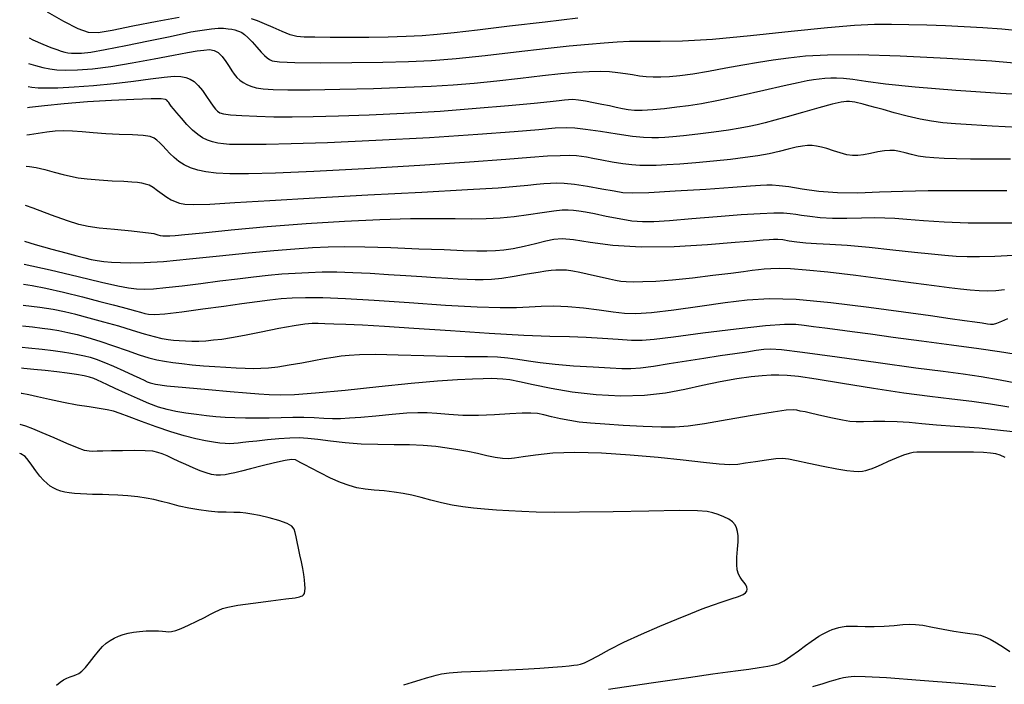
# Model space of a CAD drawing. Extents: x 349717 to 352917, y 1043174 to 1046174.
# Drawn here: x 350531 to 350673, y 1044427 to 1044523 of the extents above; entities that cross this region are included whole.
import ezdxf

# ---------------------------------------------------------------- set-up
doc = ezdxf.new("R2010")
doc.units = 0
doc.header["$MEASUREMENT"] = 0
doc.layers.add('INDEX', color=1, linetype='CONTINUOUS')
doc.layers.add('INTER', color=33, linetype='CONTINUOUS')

msp = doc.modelspace()

# ---------------------------------------------------------------- linework, layer by layer
at = {"layer": 'INDEX', "color": 1, "linetype": 'CONTINUOUS'}
for points, elevation in [([(350553.62, 1044522.92), (350550.44, 1044522.33), (350546.94, 1044521.66), (350543.93, 1044521.07), (350543.93, 1044521.07), (350541.93, 1044520.73), (350540.53, 1044520.76), (350539.04, 1044521.29), (350539.04, 1044521.29), (350536.98, 1044522.35), (350534.61, 1044523.7)], 2410), ([(350611.07, 1044522.84), (350606.34, 1044522.26), (350601.2, 1044521.66), (350596.61, 1044521.12), (350596.61, 1044521.12), (350593.25, 1044520.73), (350590.8, 1044520.47), (350588.64, 1044520.3), (350588.64, 1044520.3), (350586.3, 1044520.17), (350583.72, 1044520.09), (350580.95, 1044520.05), (350580.95, 1044520.05), (350578.07, 1044520.04), (350575.36, 1044520.05), (350573.15, 1044520.07), (350573.15, 1044520.07), (350571.64, 1044520.09), (350570.58, 1044520.19), (350569.6, 1044520.44), (350569.6, 1044520.44), (350568.43, 1044520.9), (350567.14, 1044521.47), (350565.92, 1044522.02), (350565.92, 1044522.02), (350564.91, 1044522.43), (350564.05, 1044522.73)], 2410), ([(350673.43, 1044502.49), (350671.55, 1044502.5), (350669.67, 1044502.51), (350669.67, 1044502.51), (350667.66, 1044502.52), (350665.66, 1044502.55), (350663.85, 1044502.6), (350663.85, 1044502.6), (350662.38, 1044502.68), (350661.18, 1044502.8), (350660.13, 1044502.96), (350660.13, 1044502.96), (350659.14, 1044503.18), (350658.22, 1044503.41), (350657.4, 1044503.61), (350657.4, 1044503.61), (350656.71, 1044503.73), (350656.03, 1044503.77), (350655.25, 1044503.7), (350655.25, 1044503.7), (350654.28, 1044503.54), (350653.23, 1044503.33), (350652.23, 1044503.15), (350652.23, 1044503.15), (350651.4, 1044503.03), (350650.64, 1044503.03), (350649.83, 1044503.15), (350649.83, 1044503.15), (350648.89, 1044503.4), (350647.9, 1044503.72), (350646.96, 1044504.02), (350646.96, 1044504.02), (350646.16, 1044504.25), (350645.48, 1044504.38), (350644.84, 1044504.45), (350644.84, 1044504.45), (350644.17, 1044504.45), (350643.42, 1044504.38), (350642.52, 1044504.21), (350642.52, 1044504.21), (350641.4, 1044503.94), (350640.09, 1044503.62), (350638.62, 1044503.28), (350638.62, 1044503.28), (350637.01, 1044502.98), (350635.18, 1044502.72), (350633.05, 1044502.46), (350633.05, 1044502.46), (350630.6, 1044502.21), (350628.06, 1044501.98), (350625.74, 1044501.8), (350625.74, 1044501.8), (350623.87, 1044501.68), (350622.37, 1044501.61), (350621.12, 1044501.59), (350621.12, 1044501.59), (350619.98, 1044501.6), (350618.83, 1044501.67), (350617.53, 1044501.82), (350617.53, 1044501.82), (350616.03, 1044502.06), (350614.51, 1044502.34), (350613.21, 1044502.6), (350613.21, 1044502.6), (350612.29, 1044502.78), (350611.58, 1044502.9), (350610.85, 1044502.97), (350610.85, 1044502.97), (350609.87, 1044503.02), (350608.52, 1044503), (350606.71, 1044502.92), (350606.71, 1044502.92), (350604.26, 1044502.73), (350600.69, 1044502.45), (350595.44, 1044502.06), (350595.44, 1044502.06), (350588.27, 1044501.6), (350580.31, 1044501.13), (350573, 1044500.74), (350573, 1044500.74), (350567.49, 1044500.49), (350563.61, 1044500.38), (350560.9, 1044500.38), (350558.92, 1044500.48), (350557.44, 1044500.66), (350556.27, 1044500.92), (350556.27, 1044500.92), (350555.25, 1044501.27), (350554.34, 1044501.69), (350553.54, 1044502.18), (350553.54, 1044502.18), (350552.86, 1044502.75), (350552.27, 1044503.34), (350551.74, 1044503.91), (350551.74, 1044503.91), (350551.26, 1044504.42), (350550.81, 1044504.86), (350550.4, 1044505.23), (350550.4, 1044505.23), (350549.99, 1044505.53), (350549.4, 1044505.76), (350548.41, 1044505.91), (350548.41, 1044505.91), (350546.86, 1044506.01), (350544.97, 1044506.08), (350543.01, 1044506.17), (350543.01, 1044506.17), (350541.22, 1044506.31), (350539.63, 1044506.45), (350538.22, 1044506.55), (350538.22, 1044506.55), (350536.94, 1044506.58), (350535.73, 1044506.53), (350534.52, 1044506.41), (350534.52, 1044506.41), (350533.26, 1044506.22), (350532.04, 1044506.01), (350531.67, 1044505.94)], 2420), ([(350531.18, 1044484.49), (350532.41, 1044484.3), (350534.37, 1044483.9), (350534.37, 1044483.9), (350536.91, 1044483.31), (350539.68, 1044482.64), (350542.19, 1044482), (350542.19, 1044482), (350544.07, 1044481.51), (350545.41, 1044481.15), (350546.43, 1044480.88), (350546.43, 1044480.88), (350547.29, 1044480.64), (350548.03, 1044480.44), (350548.64, 1044480.27), (350548.64, 1044480.27), (350549.2, 1044480.14), (350550.04, 1044480.1), (350551.56, 1044480.21), (350551.56, 1044480.21), (350554, 1044480.5), (350557, 1044480.91), (350560.02, 1044481.33), (350560.02, 1044481.33), (350562.65, 1044481.7), (350564.85, 1044482), (350566.69, 1044482.23), (350566.69, 1044482.23), (350568.29, 1044482.41), (350569.9, 1044482.52), (350571.82, 1044482.57), (350571.82, 1044482.57), (350574.32, 1044482.54), (350577.57, 1044482.42), (350581.72, 1044482.19), (350581.72, 1044482.19), (350586.74, 1044481.84), (350591.97, 1044481.48), (350596.55, 1044481.2), (350596.55, 1044481.2), (350599.88, 1044481.11), (350602.21, 1044481.14), (350604.03, 1044481.24), (350604.03, 1044481.24), (350605.77, 1044481.32), (350607.59, 1044481.34), (350609.61, 1044481.27), (350609.61, 1044481.27), (350611.87, 1044481.06), (350614.15, 1044480.79), (350616.17, 1044480.52), (350616.17, 1044480.52), (350617.78, 1044480.32), (350619.43, 1044480.26), (350621.67, 1044480.4), (350621.67, 1044480.4), (350624.88, 1044480.78), (350628.63, 1044481.3), (350632.31, 1044481.83), (350635.49, 1044482.24), (350638.67, 1044482.43), (350642.53, 1044482.32), (350642.53, 1044482.32), (350647.51, 1044481.85), (350652.98, 1044481.18), (350658.01, 1044480.49), (350658.01, 1044480.49), (350661.9, 1044479.95), (350664.73, 1044479.55), (350666.78, 1044479.27), (350666.78, 1044479.27), (350668.29, 1044479.06), (350669.36, 1044478.9), (350670.09, 1044478.79), (350670.09, 1044478.79), (350670.56, 1044478.73), (350670.95, 1044478.74), (350671.45, 1044478.88), (350671.45, 1044478.88), (350672.18, 1044479.17), (350673.06, 1044479.54)], 2430), ([(350672.65, 1044459.52), (350671.91, 1044459.84), (350671.3, 1044460.02), (350671.3, 1044460.02), (350670.55, 1044460.13), (350669.53, 1044460.21), (350668.07, 1044460.25), (350668.07, 1044460.25), (350666.13, 1044460.27), (350664.05, 1044460.28), (350662.27, 1044460.27), (350662.27, 1044460.27), (350661.09, 1044460.27), (350660.4, 1044460.27), (350659.91, 1044460.25), (350659.91, 1044460.25), (350659.41, 1044460.2), (350658.8, 1044460.08), (350657.98, 1044459.83), (350657.98, 1044459.83), (350656.94, 1044459.41), (350655.81, 1044458.92), (350654.78, 1044458.45), (350654.78, 1044458.45), (350654, 1044458.11), (350653.42, 1044457.87), (350652.96, 1044457.7), (350652.96, 1044457.7), (350652.53, 1044457.57), (350652.08, 1044457.48), (350651.53, 1044457.44), (350651.53, 1044457.44), (350650.82, 1044457.46), (350649.81, 1044457.57), (350648.37, 1044457.81), (350648.37, 1044457.81), (350646.44, 1044458.19), (350644.37, 1044458.63), (350642.6, 1044459.02), (350642.6, 1044459.02), (350641.41, 1044459.26), (350640.54, 1044459.36), (350639.58, 1044459.31), (350639.58, 1044459.31), (350638.24, 1044459.13), (350636.69, 1044458.89), (350635.25, 1044458.66), (350635.25, 1044458.66), (350634.11, 1044458.5), (350632.97, 1044458.45), (350631.43, 1044458.54), (350631.43, 1044458.54), (350629.18, 1044458.77), (350626.22, 1044459.1), (350622.65, 1044459.48), (350622.65, 1044459.48), (350618.61, 1044459.85), (350614.47, 1044460.13), (350610.64, 1044460.23), (350610.64, 1044460.23), (350607.46, 1044460.1), (350604.98, 1044459.84), (350603.16, 1044459.57), (350603.16, 1044459.57), (350601.94, 1044459.38), (350601.05, 1044459.3), (350600.2, 1044459.34), (350600.2, 1044459.34), (350599.17, 1044459.51), (350597.95, 1044459.76), (350596.62, 1044460.06), (350596.62, 1044460.06), (350595.23, 1044460.35), (350593.79, 1044460.62), (350592.25, 1044460.86), (350592.25, 1044460.86), (350590.6, 1044461.07), (350588.79, 1044461.21), (350586.79, 1044461.3), (350586.79, 1044461.3), (350584.57, 1044461.33), (350582.22, 1044461.35), (350579.84, 1044461.43), (350579.84, 1044461.43), (350577.53, 1044461.62), (350575.41, 1044461.86), (350573.59, 1044462.09), (350573.59, 1044462.09), (350572.15, 1044462.24), (350570.88, 1044462.31), (350569.55, 1044462.29), (350569.55, 1044462.29), (350567.97, 1044462.18), (350566.32, 1044462.03), (350564.82, 1044461.87), (350563.66, 1044461.74), (350562.78, 1044461.64), (350562.09, 1044461.56), (350562.09, 1044461.56), (350561.47, 1044461.51), (350560.86, 1044461.49), (350560.21, 1044461.51), (350560.21, 1044461.51), (350559.45, 1044461.57), (350558.53, 1044461.7), (350557.4, 1044461.91), (350557.4, 1044461.91), (350556, 1044462.2), (350554.34, 1044462.61), (350552.41, 1044463.18), (350552.41, 1044463.18), (350550.28, 1044463.9), (350548.17, 1044464.68), (350546.38, 1044465.36), (350546.38, 1044465.36), (350545.1, 1044465.84), (350544.14, 1044466.16), (350543.22, 1044466.38), (350543.22, 1044466.38), (350542.07, 1044466.57), (350540.65, 1044466.78), (350538.92, 1044467.06), (350538.92, 1044467.06), (350536.92, 1044467.43), (350534.9, 1044467.85), (350533.17, 1044468.23), (350533.17, 1044468.23), (350531.92, 1044468.53), (350530.92, 1044468.72), (350530.82, 1044468.73)], 2440), ([(350615.49, 1044426.11), (350621.63, 1044427.01), (350627, 1044427.79), (350627, 1044427.79), (350630.53, 1044428.3), (350632.66, 1044428.58), (350634.18, 1044428.78), (350634.18, 1044428.78), (350635.7, 1044429), (350637.19, 1044429.23), (350638.44, 1044429.43), (350638.44, 1044429.43), (350639.34, 1044429.59), (350640.04, 1044429.81), (350640.8, 1044430.21), (350640.8, 1044430.21), (350641.78, 1044430.87), (350642.88, 1044431.65), (350643.89, 1044432.4), (350643.89, 1044432.4), (350644.69, 1044432.98), (350645.3, 1044433.4), (350645.82, 1044433.74), (350645.82, 1044433.74), (350646.31, 1044434.03), (350646.79, 1044434.29), (350647.27, 1044434.51), (350647.27, 1044434.51), (350647.73, 1044434.71), (350648.19, 1044434.87), (350648.66, 1044435), (350648.66, 1044435), (350649.16, 1044435.11), (350649.73, 1044435.18), (350650.45, 1044435.19), (350650.45, 1044435.19), (350651.36, 1044435.17), (350652.47, 1044435.13), (350653.77, 1044435.12), (350653.77, 1044435.12), (350655.2, 1044435.19), (350656.64, 1044435.3), (350657.89, 1044435.41), (350658.86, 1044435.46), (350659.73, 1044435.44), (350660.78, 1044435.31), (350660.78, 1044435.31), (350662.17, 1044435.05), (350663.74, 1044434.73), (350665.27, 1044434.44), (350665.27, 1044434.44), (350666.55, 1044434.25), (350667.58, 1044434.11), (350668.4, 1044434.01), (350668.4, 1044434.01), (350669.09, 1044433.87), (350669.73, 1044433.65), (350670.48, 1044433.29), (350670.48, 1044433.29), (350671.4, 1044432.76), (350672.4, 1044432.14), (350673.34, 1044431.55)], 2440)]:
    msp.add_lwpolyline(points, dxfattribs=dict(at, elevation=elevation))
at = {"layer": 'INTER', "linetype": 'CONTINUOUS'}
for points, elevation in [([(350531.99, 1044519.98), (350532.52, 1044519.72), (350533.97, 1044519.08), (350535.1, 1044518.62), (350535.1, 1044518.62), (350535.95, 1044518.3), (350536.59, 1044518.09), (350537.11, 1044517.95), (350537.11, 1044517.95), (350537.58, 1044517.85), (350538.08, 1044517.79), (350538.7, 1044517.76), (350538.7, 1044517.76), (350539.55, 1044517.8), (350540.88, 1044517.94), (350542.96, 1044518.29), (350542.96, 1044518.29), (350545.91, 1044518.87), (350549.18, 1044519.55), (350552.06, 1044520.16), (350552.06, 1044520.16), (350554.02, 1044520.58), (350555.28, 1044520.84), (350556.25, 1044521.02), (350556.25, 1044521.02), (350557.24, 1044521.17), (350558.25, 1044521.3), (350559.2, 1044521.37), (350559.2, 1044521.37), (350560, 1044521.37), (350560.66, 1044521.31), (350561.2, 1044521.23), (350561.2, 1044521.23), (350561.63, 1044521.13), (350561.99, 1044521.02), (350562.31, 1044520.89), (350562.31, 1044520.89), (350562.63, 1044520.74), (350563.01, 1044520.49), (350563.5, 1044520.06), (350563.5, 1044520.06), (350564.12, 1044519.41), (350564.8, 1044518.65), (350565.43, 1044517.95), (350565.43, 1044517.95), (350565.91, 1044517.45), (350566.28, 1044517.1), (350566.6, 1044516.86), (350566.6, 1044516.86), (350567.03, 1044516.67), (350568.05, 1044516.53), (350570.25, 1044516.44), (350570.25, 1044516.44), (350573.96, 1044516.4), (350578.5, 1044516.42), (350582.96, 1044516.47), (350582.96, 1044516.47), (350586.67, 1044516.56), (350589.99, 1044516.73), (350593.53, 1044517.03), (350593.53, 1044517.03), (350597.71, 1044517.47), (350602.16, 1044517.98), (350606.34, 1044518.45), (350609.82, 1044518.82), (350612.61, 1044519.08), (350614.87, 1044519.27), (350614.87, 1044519.27), (350616.75, 1044519.4), (350618.53, 1044519.49), (350620.49, 1044519.53), (350620.49, 1044519.53), (350622.93, 1044519.52), (350626.15, 1044519.57), (350630.46, 1044519.82), (350630.46, 1044519.82), (350635.93, 1044520.32), (350641.79, 1044520.95), (350647.04, 1044521.5), (350647.04, 1044521.5), (350650.96, 1044521.82), (350653.84, 1044521.95), (350656.29, 1044521.97), (350656.29, 1044521.97), (350658.78, 1044521.93), (350661.38, 1044521.86), (350664.04, 1044521.76), (350664.04, 1044521.76), (350666.73, 1044521.64), (350669.45, 1044521.49), (350672.19, 1044521.29), (350672.19, 1044521.29), (350675, 1044521.02)], 2412), ([(350531.91, 1044516.31), (350532.91, 1044516), (350533.96, 1044515.72), (350533.96, 1044515.72), (350534.94, 1044515.51), (350535.99, 1044515.38), (350537.29, 1044515.33), (350537.29, 1044515.33), (350538.97, 1044515.37), (350541.12, 1044515.54), (350543.76, 1044515.88), (350543.76, 1044515.88), (350546.85, 1044516.4), (350550.01, 1044516.98), (350552.78, 1044517.51), (350552.78, 1044517.51), (350554.79, 1044517.89), (350556.18, 1044518.12), (350557.17, 1044518.24), (350557.17, 1044518.24), (350557.96, 1044518.29), (350558.63, 1044518.19), (350559.23, 1044517.88), (350559.23, 1044517.88), (350559.8, 1044517.32), (350560.33, 1044516.6), (350560.8, 1044515.88), (350560.8, 1044515.88), (350561.19, 1044515.26), (350561.55, 1044514.74), (350561.92, 1044514.29), (350561.92, 1044514.29), (350562.34, 1044513.9), (350562.81, 1044513.56), (350563.34, 1044513.26), (350563.34, 1044513.26), (350563.94, 1044513.01), (350564.7, 1044512.81), (350565.72, 1044512.66), (350565.72, 1044512.66), (350567.14, 1044512.55), (350569.27, 1044512.49), (350572.42, 1044512.5), (350572.42, 1044512.5), (350576.74, 1044512.58), (350581.61, 1044512.71), (350586.2, 1044512.86), (350586.2, 1044512.86), (350589.93, 1044513.01), (350593.07, 1044513.2), (350596.11, 1044513.46), (350596.11, 1044513.46), (350599.41, 1044513.81), (350602.8, 1044514.19), (350605.96, 1044514.56), (350605.96, 1044514.56), (350608.63, 1044514.84), (350610.84, 1044515.04), (350612.69, 1044515.15), (350612.69, 1044515.15), (350614.26, 1044515.17), (350615.62, 1044515.12), (350616.82, 1044515.01), (350616.82, 1044515.01), (350617.92, 1044514.86), (350618.96, 1044514.69), (350619.94, 1044514.53), (350619.94, 1044514.53), (350620.92, 1044514.42), (350621.93, 1044514.36), (350623.03, 1044514.35), (350623.03, 1044514.35), (350624.28, 1044514.41), (350625.77, 1044514.55), (350627.63, 1044514.81), (350627.63, 1044514.81), (350629.89, 1044515.2), (350632.37, 1044515.65), (350634.83, 1044516.1), (350634.83, 1044516.1), (350637.08, 1044516.49), (350639.23, 1044516.83), (350641.42, 1044517.12), (350641.42, 1044517.12), (350643.86, 1044517.38), (350647.05, 1044517.55), (350651.5, 1044517.57), (350651.5, 1044517.57), (350657.5, 1044517.4), (350664.26, 1044517.08), (350670.75, 1044516.67), (350670.75, 1044516.67), (350676.13, 1044516.22)], 2414), ([(350531.83, 1044512.99), (350532.37, 1044512.9), (350532.37, 1044512.9), (350533.27, 1044512.8), (350534.42, 1044512.77), (350536.1, 1044512.81), (350536.1, 1044512.81), (350538.45, 1044512.92), (350541.26, 1044513.12), (350544.21, 1044513.39), (350544.21, 1044513.39), (350547, 1044513.73), (350549.47, 1044514.07), (350551.45, 1044514.33), (350551.45, 1044514.33), (350552.86, 1044514.45), (350553.83, 1044514.43), (350554.55, 1044514.29), (350554.55, 1044514.29), (350555.17, 1044514.06), (350555.77, 1044513.69), (350556.36, 1044513.14), (350556.36, 1044513.14), (350556.97, 1044512.38), (350557.55, 1044511.54), (350558.07, 1044510.76), (350558.07, 1044510.76), (350558.49, 1044510.16), (350558.83, 1044509.72), (350559.13, 1044509.41), (350559.13, 1044509.41), (350559.45, 1044509.19), (350560.01, 1044509.04), (350561.02, 1044508.91), (350561.02, 1044508.91), (350562.64, 1044508.79), (350564.78, 1044508.69), (350567.23, 1044508.62), (350567.23, 1044508.62), (350569.9, 1044508.61), (350572.94, 1044508.65), (350576.59, 1044508.75), (350576.59, 1044508.75), (350581, 1044508.91), (350585.96, 1044509.13), (350591.2, 1044509.44), (350591.2, 1044509.44), (350596.39, 1044509.84), (350601.07, 1044510.25), (350604.75, 1044510.6), (350604.75, 1044510.6), (350607.08, 1044510.84), (350608.38, 1044510.98), (350609.12, 1044511.06), (350609.12, 1044511.06), (350609.72, 1044511.12), (350610.35, 1044511.13), (350611.14, 1044511.07), (350611.14, 1044511.07), (350612.17, 1044510.91), (350613.34, 1044510.69), (350614.53, 1044510.45), (350614.53, 1044510.45), (350615.62, 1044510.22), (350616.6, 1044510.01), (350617.49, 1044509.82), (350618.31, 1044509.67), (350619.21, 1044509.58), (350620.35, 1044509.57), (350620.35, 1044509.57), (350621.85, 1044509.67), (350623.57, 1044509.83), (350625.32, 1044510.03), (350625.32, 1044510.03), (350627.01, 1044510.25), (350628.89, 1044510.55), (350631.32, 1044511.02), (350631.32, 1044511.02), (350634.47, 1044511.7), (350637.86, 1044512.47), (350640.81, 1044513.13), (350640.81, 1044513.13), (350642.83, 1044513.57), (350644.11, 1044513.82), (350645.02, 1044513.97), (350645.02, 1044513.97), (350645.85, 1044514.08), (350646.68, 1044514.17), (350647.51, 1044514.23), (350647.51, 1044514.23), (350648.36, 1044514.25), (350649.37, 1044514.2), (350650.71, 1044514.05), (350650.71, 1044514.05), (350652.58, 1044513.77), (350655.41, 1044513.38), (350659.66, 1044512.94), (350659.66, 1044512.94), (350665.52, 1044512.47), (350671.99, 1044512.04), (350677.8, 1044511.7)], 2416), ([(350674.54, 1044507.08), (350670.79, 1044507.28), (350667.82, 1044507.45), (350665.48, 1044507.6), (350665.48, 1044507.6), (350663.65, 1044507.76), (350662.05, 1044507.96), (350660.41, 1044508.27), (350660.41, 1044508.27), (350658.55, 1044508.7), (350656.66, 1044509.2), (350655.05, 1044509.64), (350655.05, 1044509.64), (350653.93, 1044509.95), (350653.2, 1044510.16), (350652.68, 1044510.3), (350652.68, 1044510.3), (350652.21, 1044510.42), (350651.78, 1044510.53), (350651.36, 1044510.62), (350651.36, 1044510.62), (350650.98, 1044510.7), (350650.6, 1044510.77), (350650.22, 1044510.81), (350650.22, 1044510.81), (350649.77, 1044510.82), (350649.03, 1044510.72), (350647.74, 1044510.43), (350647.74, 1044510.43), (350645.78, 1044509.91), (350643.46, 1044509.25), (350641.24, 1044508.62), (350641.24, 1044508.62), (350639.47, 1044508.12), (350638.08, 1044507.76), (350636.89, 1044507.47), (350636.89, 1044507.47), (350635.75, 1044507.21), (350634.44, 1044506.96), (350632.78, 1044506.7), (350632.78, 1044506.7), (350630.65, 1044506.41), (350628.35, 1044506.13), (350626.28, 1044505.89), (350626.28, 1044505.89), (350624.73, 1044505.72), (350623.6, 1044505.62), (350622.67, 1044505.57), (350622.67, 1044505.57), (350621.73, 1044505.56), (350620.55, 1044505.62), (350618.92, 1044505.79), (350618.92, 1044505.79), (350616.72, 1044506.1), (350614.31, 1044506.47), (350612.18, 1044506.79), (350612.18, 1044506.79), (350610.65, 1044506.99), (350609.36, 1044507.04), (350607.8, 1044506.96), (350607.8, 1044506.96), (350605.45, 1044506.75), (350601.88, 1044506.44), (350596.66, 1044506.04), (350596.66, 1044506.04), (350589.66, 1044505.6), (350581.97, 1044505.18), (350574.96, 1044504.86), (350574.96, 1044504.86), (350569.73, 1044504.69), (350566.12, 1044504.64), (350563.69, 1044504.63), (350562.03, 1044504.63), (350560.88, 1044504.64), (350559.99, 1044504.69), (350559.99, 1044504.69), (350559.18, 1044504.8), (350558.41, 1044504.99), (350557.68, 1044505.25), (350557.68, 1044505.25), (350556.98, 1044505.58), (350556.28, 1044506.04), (350555.54, 1044506.68), (350555.54, 1044506.68), (350554.73, 1044507.5), (350553.94, 1044508.39), (350553.27, 1044509.18), (350553.27, 1044509.18), (350552.79, 1044509.76), (350552.47, 1044510.16), (350552.26, 1044510.44), (350552.26, 1044510.44), (350552.1, 1044510.66), (350551.97, 1044510.84), (350551.84, 1044510.99), (350551.84, 1044510.99), (350551.63, 1044511.11), (350551, 1044511.18), (350549.57, 1044511.19), (350549.57, 1044511.19), (350547.08, 1044511.12), (350543.86, 1044510.97), (350540.37, 1044510.75), (350540.37, 1044510.75), (350537.04, 1044510.47), (350534.17, 1044510.18), (350532.02, 1044509.94), (350532.02, 1044509.94), (350531.76, 1044509.91)], 2418), ([(350531.57, 1044501.5), (350532.01, 1044501.46), (350533, 1044501.29), (350533, 1044501.29), (350534.23, 1044501.01), (350535.59, 1044500.65), (350536.87, 1044500.31), (350536.87, 1044500.31), (350537.96, 1044500.04), (350539.04, 1044499.83), (350540.36, 1044499.67), (350540.36, 1044499.67), (350542.09, 1044499.52), (350543.95, 1044499.4), (350545.61, 1044499.31), (350545.61, 1044499.31), (350546.8, 1044499.23), (350547.59, 1044499.17), (350548.18, 1044499.09), (350548.18, 1044499.09), (350548.72, 1044498.97), (350549.26, 1044498.78), (350549.84, 1044498.46), (350549.84, 1044498.46), (350550.48, 1044498.01), (350551.16, 1044497.5), (350551.82, 1044497.02), (350551.82, 1044497.02), (350552.43, 1044496.65), (350553.03, 1044496.38), (350553.66, 1044496.18), (350553.66, 1044496.18), (350554.44, 1044496.04), (350555.74, 1044495.98), (350558.02, 1044496.04), (350558.02, 1044496.04), (350561.64, 1044496.24), (350566.68, 1044496.56), (350573.14, 1044496.94), (350573.14, 1044496.94), (350580.8, 1044497.35), (350588.57, 1044497.75), (350595.15, 1044498.11), (350595.15, 1044498.11), (350599.57, 1044498.39), (350602.23, 1044498.61), (350603.87, 1044498.77), (350603.87, 1044498.77), (350605.11, 1044498.9), (350606.16, 1044498.99), (350607.1, 1044499.05), (350607.1, 1044499.05), (350608.02, 1044499.07), (350609.11, 1044499.03), (350610.56, 1044498.88), (350610.56, 1044498.88), (350612.47, 1044498.59), (350614.52, 1044498.25), (350616.29, 1044497.93), (350616.29, 1044497.93), (350617.57, 1044497.72), (350618.97, 1044497.65), (350621.31, 1044497.72), (350621.31, 1044497.72), (350625.08, 1044497.93), (350629.49, 1044498.2), (350633.39, 1044498.46), (350633.39, 1044498.46), (350635.94, 1044498.64), (350637.4, 1044498.74), (350638.29, 1044498.79), (350638.29, 1044498.79), (350639.09, 1044498.8), (350640.08, 1044498.73), (350641.46, 1044498.55), (350641.46, 1044498.55), (350643.39, 1044498.24), (350645.78, 1044497.9), (350648.49, 1044497.68), (350648.49, 1044497.68), (350651.41, 1044497.66), (350654.53, 1044497.78), (350657.92, 1044497.91), (350657.92, 1044497.91), (350661.55, 1044497.98), (350665.14, 1044497.99), (350668.33, 1044497.98), (350668.33, 1044497.98), (350670.87, 1044497.97), (350672.87, 1044497.97)], 2422), ([(350674.96, 1044493.3), (350671.13, 1044493.27), (350667.31, 1044493.3), (350667.31, 1044493.3), (350663.84, 1044493.43), (350660.86, 1044493.62), (350658.49, 1044493.81), (350658.49, 1044493.81), (350656.76, 1044493.95), (350655.33, 1044494.02), (350653.83, 1044494.03), (350653.83, 1044494.03), (350651.95, 1044493.98), (350649.85, 1044493.93), (350647.79, 1044493.93), (350647.79, 1044493.93), (350645.98, 1044494.04), (350644.49, 1044494.22), (350643.32, 1044494.4), (350643.32, 1044494.4), (350642.46, 1044494.55), (350641.68, 1044494.64), (350640.72, 1044494.7), (350640.72, 1044494.7), (350639.32, 1044494.7), (350637.33, 1044494.63), (350634.61, 1044494.47), (350634.61, 1044494.47), (350631.15, 1044494.2), (350627.49, 1044493.89), (350624.28, 1044493.62), (350624.28, 1044493.62), (350622.01, 1044493.46), (350620.36, 1044493.45), (350618.83, 1044493.58), (350618.83, 1044493.58), (350617.04, 1044493.88), (350615.16, 1044494.25), (350613.46, 1044494.6), (350613.46, 1044494.6), (350612.16, 1044494.84), (350611.2, 1044495), (350610.42, 1044495.1), (350609.68, 1044495.16), (350608.79, 1044495.14), (350607.58, 1044495.02), (350607.58, 1044495.02), (350605.91, 1044494.78), (350603.93, 1044494.47), (350601.87, 1044494.18), (350601.87, 1044494.18), (350599.87, 1044493.99), (350597.87, 1044493.88), (350595.75, 1044493.85), (350595.75, 1044493.85), (350593.37, 1044493.88), (350590.51, 1044493.9), (350586.94, 1044493.88), (350586.94, 1044493.88), (350582.53, 1044493.76), (350577.43, 1044493.53), (350571.91, 1044493.19), (350571.91, 1044493.19), (350566.28, 1044492.73), (350561.1, 1044492.26), (350557, 1044491.85), (350557, 1044491.85), (350554.41, 1044491.59), (350553.01, 1044491.46), (350552.25, 1044491.41), (350552.25, 1044491.41), (350551.71, 1044491.4), (350551.27, 1044491.42), (350550.93, 1044491.47), (350550.93, 1044491.47), (350550.6, 1044491.57), (350549.99, 1044491.72), (350548.76, 1044491.9), (350548.76, 1044491.9), (350546.72, 1044492.12), (350544.3, 1044492.36), (350542.08, 1044492.58), (350542.08, 1044492.58), (350540.48, 1044492.78), (350539.13, 1044493.07), (350537.49, 1044493.6), (350537.49, 1044493.6), (350535.2, 1044494.45), (350532.54, 1044495.44), (350531.44, 1044495.81)], 2424), ([(350531.32, 1044490.68), (350532.85, 1044490.22), (350532.85, 1044490.22), (350535.26, 1044489.53), (350537.25, 1044488.98), (350538.83, 1044488.58), (350538.83, 1044488.58), (350539.99, 1044488.28), (350540.91, 1044488.06), (350541.78, 1044487.9), (350541.78, 1044487.9), (350542.75, 1044487.77), (350543.87, 1044487.67), (350545.13, 1044487.59), (350545.13, 1044487.59), (350546.6, 1044487.55), (350548.56, 1044487.59), (350551.33, 1044487.77), (350551.33, 1044487.77), (350555.1, 1044488.12), (350559.41, 1044488.56), (350563.61, 1044489), (350563.61, 1044489), (350567.23, 1044489.34), (350570.26, 1044489.59), (350572.81, 1044489.76), (350572.81, 1044489.76), (350575.08, 1044489.86), (350577.46, 1044489.9), (350580.38, 1044489.86), (350580.38, 1044489.86), (350584.12, 1044489.75), (350588.16, 1044489.6), (350591.81, 1044489.46), (350591.81, 1044489.46), (350594.54, 1044489.36), (350596.49, 1044489.31), (350597.95, 1044489.3), (350597.95, 1044489.3), (350599.18, 1044489.32), (350600.39, 1044489.41), (350601.74, 1044489.61), (350601.74, 1044489.61), (350603.32, 1044489.94), (350604.97, 1044490.34), (350606.44, 1044490.71), (350606.44, 1044490.71), (350607.61, 1044490.98), (350608.79, 1044491.07), (350610.42, 1044490.94), (350610.42, 1044490.94), (350612.83, 1044490.56), (350616.1, 1044490.13), (350620.19, 1044489.86), (350620.19, 1044489.86), (350624.97, 1044489.93), (350629.75, 1044490.2), (350633.73, 1044490.52), (350633.73, 1044490.52), (350636.31, 1044490.74), (350637.78, 1044490.86), (350638.62, 1044490.93), (350638.62, 1044490.93), (350639.27, 1044490.97), (350639.89, 1044490.96), (350640.61, 1044490.9), (350640.61, 1044490.9), (350641.51, 1044490.75), (350642.61, 1044490.57), (350643.91, 1044490.42), (350645.44, 1044490.33), (350647.36, 1044490.26), (350649.86, 1044490.1), (350649.86, 1044490.1), (350653.03, 1044489.81), (350656.44, 1044489.45), (350659.59, 1044489.1), (350659.59, 1044489.1), (350662.05, 1044488.84), (350663.97, 1044488.66), (350665.6, 1044488.54), (350665.6, 1044488.54), (350667.19, 1044488.47), (350668.97, 1044488.45), (350671.15, 1044488.52), (350671.15, 1044488.52), (350673.84, 1044488.67)], 2426), ([(350531.24, 1044487.37), (350535.02, 1044486.53), (350539.07, 1044485.58), (350542.43, 1044484.78), (350542.43, 1044484.78), (350544.76, 1044484.26), (350546.32, 1044483.96), (350547.47, 1044483.82), (350547.47, 1044483.82), (350548.59, 1044483.78), (350549.92, 1044483.82), (350551.69, 1044483.98), (350551.69, 1044483.98), (350554.03, 1044484.26), (350556.74, 1044484.6), (350559.48, 1044484.96), (350559.48, 1044484.96), (350562.01, 1044485.27), (350564.3, 1044485.54), (350566.42, 1044485.77), (350566.42, 1044485.77), (350568.4, 1044485.95), (350570.31, 1044486.09), (350572.22, 1044486.19), (350572.22, 1044486.19), (350574.2, 1044486.24), (350576.31, 1044486.24), (350578.62, 1044486.18), (350578.62, 1044486.18), (350581.15, 1044486.05), (350583.76, 1044485.89), (350586.28, 1044485.72), (350586.28, 1044485.72), (350588.56, 1044485.57), (350590.57, 1044485.44), (350592.31, 1044485.33), (350592.31, 1044485.33), (350593.8, 1044485.25), (350595.1, 1044485.19), (350596.27, 1044485.16), (350596.27, 1044485.16), (350597.4, 1044485.16), (350598.63, 1044485.22), (350600.1, 1044485.37), (350601.89, 1044485.64), (350603.74, 1044485.95), (350605.34, 1044486.23), (350605.34, 1044486.23), (350606.45, 1044486.42), (350607.22, 1044486.52), (350607.87, 1044486.56), (350607.87, 1044486.56), (350608.59, 1044486.57), (350609.41, 1044486.53), (350610.33, 1044486.42), (350610.33, 1044486.42), (350611.33, 1044486.23), (350612.39, 1044485.99), (350613.48, 1044485.73), (350613.48, 1044485.73), (350614.57, 1044485.48), (350615.61, 1044485.25), (350616.51, 1044485.06), (350616.51, 1044485.06), (350617.27, 1044484.93), (350618.05, 1044484.85), (350619.04, 1044484.82), (350619.04, 1044484.82), (350620.44, 1044484.85), (350622.32, 1044484.94), (350624.71, 1044485.13), (350624.71, 1044485.13), (350627.58, 1044485.42), (350630.53, 1044485.76), (350633.11, 1044486.08), (350633.11, 1044486.08), (350634.94, 1044486.32), (350636.19, 1044486.49), (350637.1, 1044486.61), (350637.1, 1044486.61), (350637.93, 1044486.7), (350638.87, 1044486.76), (350640.07, 1044486.77), (350640.07, 1044486.77), (350641.7, 1044486.72), (350643.98, 1044486.57), (350647.1, 1044486.27), (350647.1, 1044486.27), (350651.13, 1044485.79), (350655.47, 1044485.22), (350659.42, 1044484.69), (350659.42, 1044484.69), (350662.4, 1044484.29), (350664.56, 1044484.01), (350666.21, 1044483.81), (350666.21, 1044483.81), (350667.61, 1044483.67), (350668.89, 1044483.57), (350670.1, 1044483.54), (350670.1, 1044483.54), (350671.31, 1044483.59), (350672.54, 1044483.71)], 2428), ([(350673.97, 1044474.4), (350671.84, 1044474.71), (350668.84, 1044475.15), (350668.84, 1044475.15), (350664.91, 1044475.7), (350660.58, 1044476.28), (350656.51, 1044476.82), (350656.51, 1044476.82), (350653.22, 1044477.26), (350650.62, 1044477.6), (350648.49, 1044477.89), (350648.49, 1044477.89), (350646.65, 1044478.14), (350645.05, 1044478.35), (350643.7, 1044478.54), (350643.7, 1044478.54), (350642.48, 1044478.67), (350640.84, 1044478.69), (350638.09, 1044478.48), (350638.09, 1044478.48), (350633.87, 1044478.01), (350629.06, 1044477.41), (350624.84, 1044476.86), (350624.84, 1044476.86), (350622.08, 1044476.52), (350620.31, 1044476.37), (350618.78, 1044476.38), (350618.78, 1044476.38), (350616.86, 1044476.49), (350614.6, 1044476.65), (350612.24, 1044476.8), (350612.24, 1044476.8), (350609.85, 1044476.87), (350607.04, 1044476.94), (350603.28, 1044477.1), (350603.28, 1044477.1), (350598.27, 1044477.39), (350592.69, 1044477.76), (350587.42, 1044478.11), (350587.42, 1044478.11), (350583.2, 1044478.38), (350580.01, 1044478.56), (350577.64, 1044478.67), (350577.64, 1044478.67), (350575.89, 1044478.74), (350574.61, 1044478.79), (350573.63, 1044478.81), (350573.63, 1044478.81), (350572.77, 1044478.8), (350571.73, 1044478.72), (350570.19, 1044478.49), (350570.19, 1044478.49), (350567.97, 1044478.07), (350565.41, 1044477.56), (350563.01, 1044477.08), (350563.01, 1044477.08), (350561.15, 1044476.74), (350559.73, 1044476.52), (350558.56, 1044476.39), (350558.56, 1044476.39), (350557.47, 1044476.29), (350556.43, 1044476.24), (350555.44, 1044476.23), (350555.44, 1044476.23), (350554.5, 1044476.25), (350553.61, 1044476.3), (350552.79, 1044476.37), (350552.79, 1044476.37), (350552.01, 1044476.46), (350551.16, 1044476.61), (350550.06, 1044476.87), (350550.06, 1044476.87), (350548.62, 1044477.29), (350546.88, 1044477.82), (350544.89, 1044478.42), (350544.89, 1044478.42), (350542.75, 1044479.03), (350540.63, 1044479.6), (350538.7, 1044480.1), (350538.7, 1044480.1), (350537.07, 1044480.49), (350535.46, 1044480.81), (350533.52, 1044481.11), (350533.52, 1044481.11), (350531.11, 1044481.41)], 2432), ([(350531.04, 1044478.46), (350532.47, 1044478.31), (350533.84, 1044478.16), (350535.08, 1044477.99), (350536.28, 1044477.79), (350537.54, 1044477.54), (350537.54, 1044477.54), (350538.91, 1044477.22), (350540.45, 1044476.81), (350542.19, 1044476.27), (350542.19, 1044476.27), (350544.14, 1044475.6), (350546.09, 1044474.91), (350547.84, 1044474.3), (350547.84, 1044474.3), (350549.23, 1044473.87), (350550.38, 1044473.59), (350551.47, 1044473.38), (350551.47, 1044473.38), (350552.67, 1044473.2), (350554.01, 1044473.03), (350555.48, 1044472.87), (350555.48, 1044472.87), (350557.09, 1044472.73), (350558.73, 1044472.61), (350560.33, 1044472.51), (350560.33, 1044472.51), (350561.8, 1044472.43), (350563.13, 1044472.38), (350564.31, 1044472.35), (350564.31, 1044472.35), (350565.38, 1044472.36), (350566.49, 1044472.42), (350567.82, 1044472.58), (350567.82, 1044472.58), (350569.47, 1044472.84), (350571.29, 1044473.16), (350573.03, 1044473.48), (350573.03, 1044473.48), (350574.52, 1044473.75), (350575.79, 1044473.96), (350576.94, 1044474.13), (350576.94, 1044474.13), (350578.09, 1044474.27), (350579.61, 1044474.36), (350581.9, 1044474.37), (350581.9, 1044474.37), (350585.18, 1044474.3), (350588.89, 1044474.19), (350592.27, 1044474.1), (350592.27, 1044474.1), (350594.77, 1044474.08), (350596.56, 1044474.08), (350598.03, 1044474.06), (350598.03, 1044474.06), (350599.47, 1044473.99), (350600.95, 1044473.86), (350602.42, 1044473.68), (350602.42, 1044473.68), (350603.93, 1044473.44), (350605.64, 1044473.18), (350607.79, 1044472.94), (350607.79, 1044472.94), (350610.46, 1044472.73), (350613.27, 1044472.56), (350615.7, 1044472.43), (350615.7, 1044472.43), (350617.4, 1044472.34), (350618.7, 1044472.32), (350620.09, 1044472.43), (350620.09, 1044472.43), (350621.97, 1044472.68), (350624.24, 1044473.03), (350626.71, 1044473.43), (350626.71, 1044473.43), (350629.21, 1044473.82), (350631.59, 1044474.18), (350633.69, 1044474.49), (350633.69, 1044474.49), (350635.41, 1044474.75), (350636.78, 1044474.96), (350637.86, 1044475.1), (350637.86, 1044475.1), (350638.83, 1044475.17), (350640.42, 1044475.07), (350643.46, 1044474.7), (350643.46, 1044474.7), (350648.43, 1044474.02), (350654.33, 1044473.18), (350659.77, 1044472.43), (350659.77, 1044472.43), (350663.74, 1044471.92), (350666.62, 1044471.55), (350669.17, 1044471.19), (350669.17, 1044471.19), (350671.93, 1044470.7), (350674.69, 1044470.15)], 2434), ([(350530.97, 1044475.38), (350531.9, 1044475.3), (350531.9, 1044475.3), (350533.84, 1044475.11), (350535.45, 1044474.94), (350536.8, 1044474.75), (350536.8, 1044474.75), (350537.98, 1044474.55), (350539.02, 1044474.35), (350539.94, 1044474.15), (350539.94, 1044474.15), (350540.77, 1044473.94), (350541.65, 1044473.67), (350542.74, 1044473.25), (350542.74, 1044473.25), (350544.15, 1044472.66), (350545.65, 1044471.99), (350546.98, 1044471.38), (350546.98, 1044471.38), (350547.94, 1044470.93), (350548.57, 1044470.63), (350549, 1044470.41), (350549, 1044470.41), (350549.41, 1044470.24), (350550.2, 1044470.07), (350551.83, 1044469.85), (350551.83, 1044469.85), (350554.54, 1044469.58), (350557.82, 1044469.28), (350560.93, 1044469.01), (350560.93, 1044469.01), (350563.3, 1044468.82), (350565.08, 1044468.69), (350566.58, 1044468.6), (350566.58, 1044468.6), (350568.15, 1044468.55), (350570.22, 1044468.59), (350573.26, 1044468.8), (350573.26, 1044468.8), (350577.51, 1044469.22), (350582.37, 1044469.75), (350587.03, 1044470.23), (350587.03, 1044470.23), (350590.83, 1044470.56), (350593.74, 1044470.75), (350595.89, 1044470.85), (350595.89, 1044470.85), (350597.44, 1044470.9), (350598.55, 1044470.91), (350599.42, 1044470.9), (350599.42, 1044470.9), (350600.25, 1044470.85), (350601.24, 1044470.72), (350602.65, 1044470.45), (350602.65, 1044470.45), (350604.64, 1044470), (350607.2, 1044469.47), (350610.26, 1044468.95), (350610.26, 1044468.95), (350613.7, 1044468.57), (350617.28, 1044468.39), (350620.69, 1044468.46), (350620.69, 1044468.46), (350623.72, 1044468.82), (350626.46, 1044469.36), (350629.05, 1044469.94), (350629.05, 1044469.94), (350631.59, 1044470.45), (350633.97, 1044470.87), (350636.03, 1044471.16), (350636.03, 1044471.16), (350637.64, 1044471.34), (350638.92, 1044471.42), (350640.03, 1044471.43), (350641.21, 1044471.38), (350642.85, 1044471.21), (350645.43, 1044470.83), (350645.43, 1044470.83), (350649.21, 1044470.22), (350653.66, 1044469.49), (350658.05, 1044468.81), (350658.05, 1044468.81), (350661.79, 1044468.32), (350664.97, 1044467.95), (350667.83, 1044467.61), (350667.83, 1044467.61), (350670.56, 1044467.22), (350673.16, 1044466.8)], 2436), ([(350673.78, 1044463.19), (350668.9, 1044463.71), (350665.38, 1044463.99), (350662.77, 1044464.17), (350662.77, 1044464.17), (350660.65, 1044464.35), (350658.82, 1044464.52), (350657.08, 1044464.65), (350657.08, 1044464.65), (350655.33, 1044464.69), (350653.66, 1044464.69), (350652.25, 1044464.66), (350652.25, 1044464.66), (350651.19, 1044464.66), (350650.26, 1044464.71), (350649.19, 1044464.87), (350649.19, 1044464.87), (350647.77, 1044465.16), (350646.21, 1044465.51), (350644.81, 1044465.83), (350644.81, 1044465.83), (350643.81, 1044466.06), (350643.12, 1044466.2), (350642.61, 1044466.3), (350642.61, 1044466.3), (350642.08, 1044466.35), (350641.1, 1044466.3), (350639.22, 1044466.05), (350639.22, 1044466.05), (350636.18, 1044465.54), (350632.6, 1044464.91), (350629.33, 1044464.35), (350629.33, 1044464.35), (350626.96, 1044464.01), (350625.09, 1044463.87), (350623.09, 1044463.87), (350623.09, 1044463.87), (350620.49, 1044463.97), (350617.6, 1044464.12), (350614.94, 1044464.29), (350614.94, 1044464.29), (350612.87, 1044464.45), (350611.27, 1044464.61), (350609.9, 1044464.82), (350609.9, 1044464.82), (350608.55, 1044465.08), (350607.27, 1044465.37), (350606.16, 1044465.63), (350606.16, 1044465.63), (350605.24, 1044465.82), (350604.3, 1044465.91), (350603.03, 1044465.9), (350603.03, 1044465.9), (350601.24, 1044465.78), (350599.07, 1044465.63), (350596.76, 1044465.54), (350596.76, 1044465.54), (350594.51, 1044465.57), (350592.47, 1044465.69), (350590.73, 1044465.83), (350589.34, 1044465.92), (350588.01, 1044465.94), (350586.4, 1044465.87), (350586.4, 1044465.87), (350584.28, 1044465.7), (350581.93, 1044465.48), (350579.78, 1044465.28), (350579.78, 1044465.28), (350578.13, 1044465.15), (350576.85, 1044465.08), (350575.69, 1044465.08), (350575.69, 1044465.08), (350574.44, 1044465.14), (350573.07, 1044465.22), (350571.58, 1044465.27), (350571.58, 1044465.27), (350569.97, 1044465.27), (350568.29, 1044465.23), (350566.56, 1044465.18), (350566.56, 1044465.18), (350564.83, 1044465.16), (350563.16, 1044465.17), (350561.61, 1044465.2), (350561.61, 1044465.2), (350560.22, 1044465.27), (350558.91, 1044465.37), (350557.55, 1044465.51), (350557.55, 1044465.51), (350556.08, 1044465.68), (350554.57, 1044465.88), (350553.14, 1044466.12), (350553.14, 1044466.12), (350551.87, 1044466.4), (350550.62, 1044466.77), (350549.23, 1044467.29), (350549.23, 1044467.29), (350547.59, 1044467.99), (350545.89, 1044468.75), (350544.38, 1044469.45), (350544.38, 1044469.45), (350543.26, 1044469.98), (350542.46, 1044470.36), (350541.85, 1044470.64), (350541.85, 1044470.64), (350541.3, 1044470.87), (350540.69, 1044471.07), (350539.89, 1044471.26), (350539.89, 1044471.26), (350538.81, 1044471.45), (350537.48, 1044471.65), (350535.95, 1044471.84), (350535.95, 1044471.84), (350534.3, 1044472.03), (350532.67, 1044472.2), (350531.21, 1044472.35), (350531.21, 1044472.35), (350530.9, 1044472.38)], 2438), ([(350585.96, 1044426.74), (350587.25, 1044427.11), (350588.36, 1044427.44), (350588.36, 1044427.44), (350589.24, 1044427.72), (350589.97, 1044427.94), (350590.64, 1044428.13), (350590.64, 1044428.13), (350591.39, 1044428.3), (350592.5, 1044428.44), (350594.31, 1044428.58), (350594.31, 1044428.58), (350596.99, 1044428.71), (350600.12, 1044428.85), (350603.14, 1044428.99), (350603.14, 1044428.99), (350605.58, 1044429.13), (350607.44, 1044429.26), (350608.81, 1044429.38), (350608.81, 1044429.38), (350609.79, 1044429.48), (350610.48, 1044429.55), (350611, 1044429.62), (350611, 1044429.62), (350611.46, 1044429.7), (350612.01, 1044429.88), (350612.81, 1044430.26), (350612.81, 1044430.26), (350613.99, 1044430.92), (350615.61, 1044431.8), (350617.7, 1044432.86), (350617.7, 1044432.86), (350620.22, 1044434.02), (350622.89, 1044435.16), (350625.35, 1044436.19), (350625.35, 1044436.19), (350627.36, 1044437.03), (350628.99, 1044437.69), (350630.46, 1044438.23), (350630.46, 1044438.23), (350631.87, 1044438.7), (350633.17, 1044439.12), (350634.2, 1044439.46), (350634.2, 1044439.46), (350634.88, 1044439.75), (350635.25, 1044440), (350635.43, 1044440.25), (350635.43, 1044440.25), (350635.49, 1044440.52), (350635.44, 1044440.81), (350635.28, 1044441.12), (350635.28, 1044441.12), (350635.03, 1044441.46), (350634.73, 1044441.83), (350634.44, 1044442.24), (350634.44, 1044442.24), (350634.2, 1044442.7), (350634.03, 1044443.29), (350633.96, 1044444.09), (350633.96, 1044444.09), (350633.99, 1044445.13), (350634.08, 1044446.28), (350634.15, 1044447.35), (350634.15, 1044447.35), (350634.15, 1044448.2), (350634.09, 1044448.85), (350633.94, 1044449.36), (350633.94, 1044449.36), (350633.72, 1044449.81), (350633.36, 1044450.22), (350632.84, 1044450.59), (350632.12, 1044450.95), (350631.3, 1044451.27), (350630.5, 1044451.54), (350630.5, 1044451.54), (350629.69, 1044451.72), (350628.31, 1044451.83), (350625.65, 1044451.84), (350625.65, 1044451.84), (350621.31, 1044451.78), (350616.14, 1044451.68), (350611.3, 1044451.6), (350611.3, 1044451.6), (350607.67, 1044451.58), (350605.06, 1044451.62), (350603.01, 1044451.69), (350603.01, 1044451.69), (350601.12, 1044451.79), (350599.33, 1044451.91), (350597.63, 1044452.04), (350597.63, 1044452.04), (350596.03, 1044452.18), (350594.49, 1044452.37), (350592.96, 1044452.63), (350592.96, 1044452.63), (350591.41, 1044452.97), (350589.89, 1044453.36), (350588.46, 1044453.74), (350588.46, 1044453.74), (350587.15, 1044454.05), (350585.88, 1044454.31), (350584.58, 1044454.51), (350584.58, 1044454.51), (350583.16, 1044454.67), (350581.73, 1044454.81), (350580.39, 1044454.95), (350580.39, 1044454.95), (350579.22, 1044455.14), (350578.1, 1044455.44), (350576.87, 1044455.89), (350576.87, 1044455.89), (350575.42, 1044456.54), (350573.93, 1044457.27), (350572.64, 1044457.94), (350572.64, 1044457.94), (350571.72, 1044458.42), (350571.12, 1044458.75), (350570.71, 1044458.98), (350570.71, 1044458.98), (350570.35, 1044459.15), (350569.81, 1044459.2), (350568.86, 1044459.08), (350568.86, 1044459.08), (350567.35, 1044458.75), (350565.57, 1044458.29), (350563.88, 1044457.85), (350563.88, 1044457.85), (350562.58, 1044457.51), (350561.61, 1044457.28), (350560.86, 1044457.12), (350560.86, 1044457.12), (350560.21, 1044457.01), (350559.58, 1044456.95), (350558.95, 1044456.97), (350558.95, 1044456.97), (350558.26, 1044457.07), (350557.49, 1044457.27), (350556.61, 1044457.57), (350556.61, 1044457.57), (350555.62, 1044457.99), (350554.57, 1044458.47), (350553.56, 1044458.94), (350553.56, 1044458.94), (350552.65, 1044459.37), (350551.85, 1044459.72), (350551.16, 1044460.01), (350551.16, 1044460.01), (350550.54, 1044460.23), (350549.8, 1044460.39), (350548.72, 1044460.47), (350548.72, 1044460.47), (350547.18, 1044460.5), (350545.44, 1044460.48), (350543.83, 1044460.45), (350543.83, 1044460.45), (350542.62, 1044460.42), (350541.77, 1044460.4), (350541.16, 1044460.38), (350541.16, 1044460.38), (350540.63, 1044460.39), (350539.97, 1044460.51), (350538.94, 1044460.87), (350538.94, 1044460.87), (350537.39, 1044461.52), (350535.58, 1044462.31), (350533.87, 1044463.07), (350533.87, 1044463.07), (350532.53, 1044463.63), (350531.51, 1044464.01), (350530.71, 1044464.26)], 2442), ([(350535.9, 1044426.7), (350536.44, 1044427.12), (350536.95, 1044427.45), (350537.43, 1044427.69), (350537.43, 1044427.69), (350537.89, 1044427.87), (350538.31, 1044428), (350538.73, 1044428.15), (350538.73, 1044428.15), (350539.14, 1044428.36), (350539.58, 1044428.69), (350540.09, 1044429.21), (350540.09, 1044429.21), (350540.7, 1044429.95), (350541.35, 1044430.8), (350541.99, 1044431.6), (350541.99, 1044431.6), (350542.56, 1044432.24), (350543.1, 1044432.74), (350543.64, 1044433.14), (350543.64, 1044433.14), (350544.22, 1044433.47), (350544.84, 1044433.76), (350545.51, 1044434), (350545.51, 1044434), (350546.23, 1044434.19), (350547.01, 1044434.33), (350547.89, 1044434.43), (350547.89, 1044434.43), (350548.85, 1044434.5), (350549.8, 1044434.53), (350550.62, 1044434.52), (350550.62, 1044434.52), (350551.22, 1044434.47), (350551.67, 1044434.42), (350552.07, 1044434.38), (350552.07, 1044434.38), (350552.52, 1044434.41), (350553.1, 1044434.55), (350553.91, 1044434.85), (350553.91, 1044434.85), (350554.97, 1044435.33), (350556.15, 1044435.9), (350557.25, 1044436.45), (350557.25, 1044436.45), (350558.12, 1044436.9), (350558.79, 1044437.24), (350559.32, 1044437.5), (350559.32, 1044437.5), (350559.83, 1044437.73), (350560.62, 1044437.94), (350562.04, 1044438.19), (350562.04, 1044438.19), (350564.27, 1044438.51), (350566.8, 1044438.83), (350568.99, 1044439.11), (350568.99, 1044439.11), (350570.31, 1044439.29), (350570.94, 1044439.4), (350571.21, 1044439.49), (350571.21, 1044439.49), (350571.39, 1044439.57), (350571.54, 1044439.7), (350571.66, 1044439.91), (350571.66, 1044439.91), (350571.72, 1044440.22), (350571.75, 1044440.65), (350571.73, 1044441.19), (350571.73, 1044441.19), (350571.66, 1044441.84), (350571.56, 1044442.61), (350571.41, 1044443.49), (350571.41, 1044443.49), (350571.22, 1044444.47), (350571.01, 1044445.48), (350570.8, 1044446.45), (350570.8, 1044446.45), (350570.61, 1044447.32), (350570.45, 1044448.06), (350570.32, 1044448.67), (350570.32, 1044448.67), (350570.18, 1044449.17), (350569.86, 1044449.6), (350569.17, 1044450), (350569.17, 1044450), (350567.99, 1044450.41), (350566.56, 1044450.8), (350565.18, 1044451.12), (350564.1, 1044451.35), (350563.23, 1044451.49), (350562.4, 1044451.57), (350562.4, 1044451.57), (350561.46, 1044451.59), (350560.38, 1044451.6), (350559.18, 1044451.64), (350559.18, 1044451.64), (350557.84, 1044451.75), (350556.43, 1044451.93), (350555, 1044452.18), (350555, 1044452.18), (350553.6, 1044452.5), (350552.27, 1044452.85), (350551.05, 1044453.17), (350551.05, 1044453.17), (350549.95, 1044453.44), (350548.87, 1044453.65), (350547.66, 1044453.82), (350547.66, 1044453.82), (350546.22, 1044453.95), (350544.74, 1044454.05), (350543.46, 1044454.11), (350543.46, 1044454.11), (350542.53, 1044454.14), (350541.82, 1044454.15), (350541.12, 1044454.16), (350541.12, 1044454.16), (350540.28, 1044454.2), (350539.38, 1044454.25), (350538.5, 1044454.32), (350538.5, 1044454.32), (350537.76, 1044454.4), (350537.13, 1044454.5), (350536.57, 1044454.64), (350536.57, 1044454.64), (350536.04, 1044454.83), (350535.52, 1044455.08), (350535.03, 1044455.38), (350535.03, 1044455.38), (350534.56, 1044455.75), (350534.07, 1044456.21), (350533.54, 1044456.82), (350533.54, 1044456.82), (350532.95, 1044457.59), (350532.35, 1044458.41), (350531.83, 1044459.12), (350531.83, 1044459.12), (350531.4, 1044459.63), (350530.8, 1044460.01), (350530.62, 1044460.08)], 2444), ([(350644.95, 1044426.5), (350646.41, 1044426.94), (350647.41, 1044427.24), (350648.13, 1044427.46), (350648.13, 1044427.46), (350648.76, 1044427.64), (350649.37, 1044427.79), (350650.02, 1044427.9), (350650.02, 1044427.9), (350650.87, 1044427.97), (350652.49, 1044427.94), (350655.55, 1044427.77), (350655.55, 1044427.77), (350660.39, 1044427.42), (350666.06, 1044426.96), (350671.28, 1044426.5)], 2438)]:
    msp.add_lwpolyline(points, dxfattribs=dict(at, elevation=elevation))

doc.saveas('drawing.dxf')
